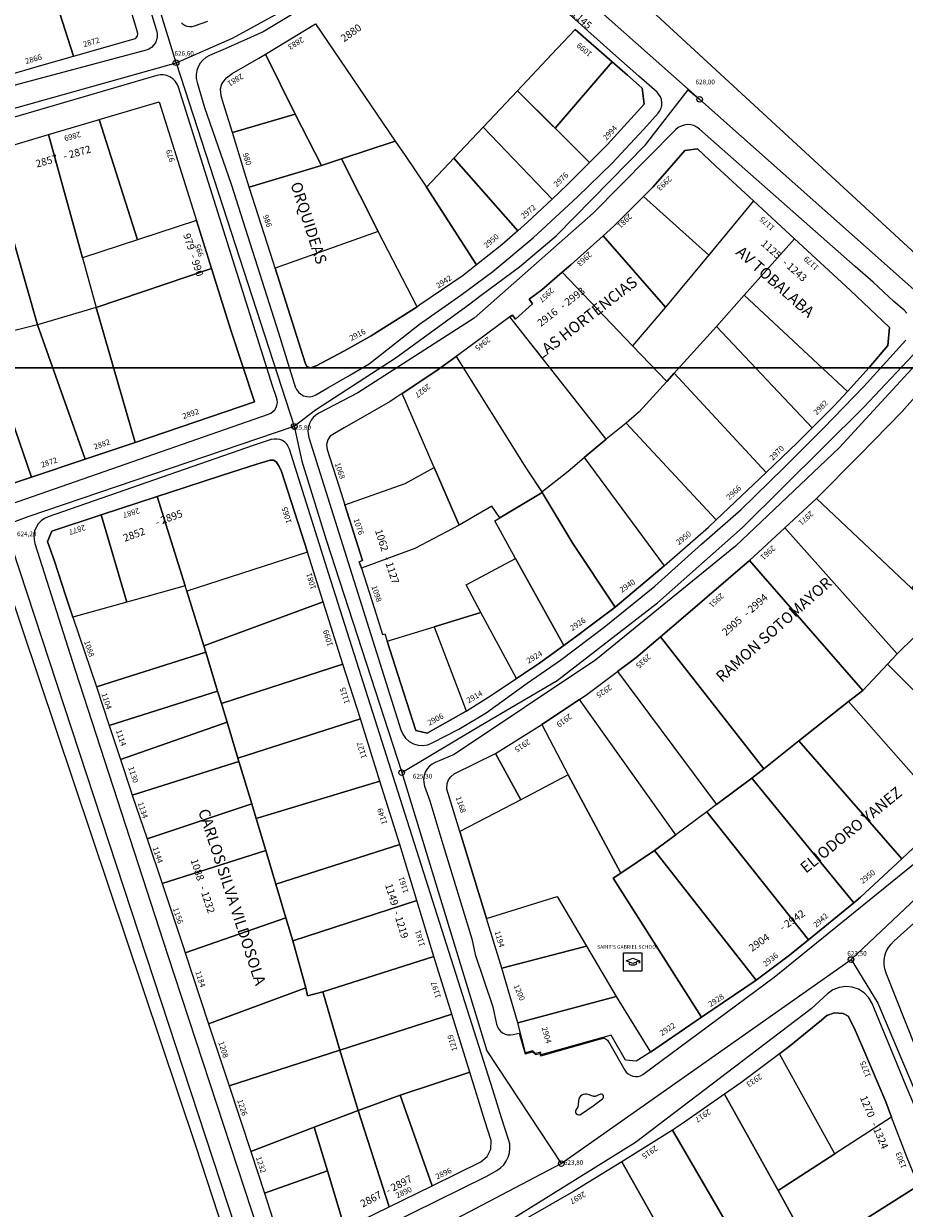
# Model space of a CAD drawing. Extents: x 346587 to 353930, y 6297400 to 6304834.
# Drawn here: x 351807 to 352044, y 6300174 to 6300493 of the extents above; entities that cross this region are included whole.
import ezdxf

# ---------------------------------------------------------------- set-up
doc = ezdxf.new("R2010")
doc.units = 0
doc.header["$MEASUREMENT"] = 0
doc.layers.get('0').update_dxf_attribs({"linetype": 'CONTINUOUS'})
for name, color, linetype in [('1010', 7, 'CONTINUOUS'), ('1400', 7, 'CONTINUOUS'), ('1500', 7, 'CONTINUOUS'), ('2000', 7, 'CONTINUOUS'), ('2510', 7, 'CONTINUOUS'), ('LIMITE_PREDIAL', 7, 'CONTINUOUS')]:
    doc.layers.add(name, color=color, linetype=linetype)

msp = doc.modelspace()

# ---------------------------------------------------------------- linework, layer by layer
at = {"color": 1}
msp.add_lwpolyline([(352347.55, 6300153.87), (351563.86, 6300876.38), (351185.5, 6301200.3)], dxfattribs=at)
at = {"color": 3}
for points in [[(351700, 6300400), (352600, 6300400), (352600, 6301000), (351700, 6301000), (351700, 6300400)], [(351700, 6299800), (352600, 6299800), (352600, 6300400), (351700, 6300400), (351700, 6299800)]]:
    msp.add_lwpolyline(points, dxfattribs=at)
at = {"color": 10}
for points in [[(351848.16, 6300482.21), (351814.8, 6300590.63), (351850.7, 6300600.61)], [(351848.16, 6300482.21), (351863.34, 6300488.8), (351874.81, 6300495.1), (351923.8, 6300530.32)], [(351923.8, 6300530.32), (351989.15, 6300472.34)], [(351777.67, 6300462.45), (351848.16, 6300482.21)], [(351848.16, 6300482.21), (351879.96, 6300384.27)], [(351879.96, 6300384.27), (351885.71, 6300388.71), (351907.38, 6300402.79), (351927.23, 6300417.3), (351930.29, 6300419.59), (351940.59, 6300427.23), (351950.51, 6300435.62), (351974.56, 6300460.05), (351986.01, 6300474.94), (351989.15, 6300472.34)], [(351989.15, 6300472.34), (352055.69, 6300413.25)], [(351908.9, 6300290.98), (351930.1, 6300303.67), (351950.8, 6300315.8), (351977.74, 6300336.71), (352000.66, 6300357.05), (352033.33, 6300389.41), (352046.52, 6300403.45), (352055.69, 6300413.25)], [(351761.05, 6300342.32), (351808.34, 6300360), (351879.96, 6300384.27)], [(351879.96, 6300384.27), (351881.97, 6300374.89), (351888.56, 6300353.7), (351908.9, 6300290.98)], [(351872.26, 6300143.87), (351802.03, 6300357.64), (351761.05, 6300342.32)], [(352029.91, 6300240.63), (352108.63, 6300315.03), (352128.07, 6300337.87), (352133.35, 6300347.81)], [(351908.9, 6300290.98), (351931.83, 6300216.02), (351951.88, 6300185.66)], [(351951.88, 6300185.66), (352029.91, 6300240.63)], [(352029.91, 6300240.63), (352037.08, 6300228.89), (352066.86, 6300158.71)], [(351872.26, 6300143.87), (351951.88, 6300185.66)]]:
    msp.add_lwpolyline(points, dxfattribs=at)
at = {"color": 4}
for points in [[(351968.66, 6300237.47), (351968.66, 6300242.42), (351973.6, 6300242.42), (351973.6, 6300237.47), (351968.66, 6300237.47)], [(351969.36, 6300240.3), (351971.16, 6300240.98), (351972.89, 6300240.29), (351971.16, 6300239.61), (351969.36, 6300240.29)], [(351970.34, 6300239.92), (351970.04, 6300239.43)], [(351971.98, 6300239.93), (351972.16, 6300239.43)], [(351972.89, 6300240.29), (351972.75, 6300239.63)], [(351972.89, 6300240.29), (351972.78, 6300239.63)], [(351972.89, 6300240.29), (351972.8, 6300239.63)], [(351972.89, 6300240.29), (351972.85, 6300239.63)], [(351972.89, 6300240.29), (351972.88, 6300239.63)], [(351972.89, 6300240.29), (351972.91, 6300239.63)], [(351972.89, 6300240.29), (351972.96, 6300239.63)]]:
    msp.add_lwpolyline(points, dxfattribs=at)
msp.add_arc((351971.11, 6300241.5), 2.33, 242.6955, 296.9155, dxfattribs=at)
at = {"layer": '1400', "color": 2}
for points in [[(351802.17, 6300478.72), (351811.96, 6300481.59), (351820.49, 6300484), (351837.2, 6300488.71), (351837.73, 6300489.32), (351837.88, 6300490.05), (351837.6, 6300491.03), (351833.78, 6300503.58), (351830.12, 6300515.4)], [(351922.93, 6300456.46), (351930.82, 6300464.82), (351940.08, 6300474.64), (351949.27, 6300484.38), (351955.58, 6300491.2), (351965.53, 6300482.48), (351969.68, 6300478.84), (351973.64, 6300475.39), (351974.15, 6300471.02), (351964.36, 6300460.15), (351959.49, 6300455.29), (351953.49, 6300449.31), (351949.39, 6300445.47), (351942.77, 6300439.25), (351940.15, 6300436.94), (351935.9, 6300433.19), (351929.08, 6300427.8), (351925.43, 6300424.92), (351913.82, 6300416.96), (351913.05, 6300416.46), (351900.65, 6300408.61), (351893.31, 6300404.49), (351887.37, 6300401.36), (351885.86, 6300400.6), (351884.37, 6300399.99), (351883.36, 6300400.39), (351882.9, 6300401.33), (351874.84, 6300426.85), (351874.37, 6300428.34), (351867.86, 6300448.72), (351866.65, 6300452.5), (351863.29, 6300463.41), (351860.9, 6300471.15), (351860.3, 6300473.25), (351860.12, 6300475.19), (351860.47, 6300476.55), (351861.71, 6300478.15), (351863.25, 6300479.33), (351870.44, 6300483.43), (351872.25, 6300484.53), (351885.68, 6300492.66), (351907.18, 6300461.12), (351909.83, 6300457.23), (351915.54, 6300448.67), (351921.57, 6300455.02), (351922.93, 6300456.46)], [(351797.56, 6300458.03), (351811.1, 6300462.03), (351813.78, 6300462.83), (351826.88, 6300466.72), (351827.43, 6300466.88), (351843.62, 6300471.66), (351853.66, 6300439.69), (351857.7, 6300426.8), (351862.91, 6300410.21), (351869.26, 6300390.9), (351837.12, 6300379.91)], [(351907.89, 6300317.39), (351912.67, 6300302.37), (351915.75, 6300301.59), (351926.23, 6300307.56), (351932.38, 6300311.38), (351939.78, 6300316.31), (351945.76, 6300320.3), (351952.52, 6300325.22), (351955.22, 6300327.18), (351966.38, 6300335.55), (351976.09, 6300343.71), (351979.57, 6300346.73), (351991.53, 6300357.13), (351993.61, 6300359.1), (352007.07, 6300371.86), (352015.5, 6300379.93), (352019.47, 6300383.89), (352025.34, 6300389.76), (352028.92, 6300393.66), (352034.8, 6300400.07), (352039.8, 6300406.03), (352040.27, 6300410.9), (352029.66, 6300420.97), (352014.65, 6300434.79), (352003.62, 6300444.98), (351993.47, 6300454.37), (351988.55, 6300459.04), (351985.14, 6300458.58), (351982.82, 6300455.83), (351976.61, 6300448.78), (351973.97, 6300446.14), (351966.04, 6300438.19), (351963.13, 6300435.57), (351954.48, 6300427.8), (351952.08, 6300425.75), (351946.59, 6300421.05), (351943.18, 6300418.53), (351944.14, 6300417.26), (351939.52, 6300413.17), (351938.74, 6300414.25), (351938.03, 6300413.73), (351929.35, 6300407.28), (351923.58, 6300403.1), (351918.07, 6300399.11), (351909.06, 6300393.1), (351905.83, 6300390.95), (351893.41, 6300383.82), (351890.81, 6300382.35), (351889.65, 6300381.57), (351889.02, 6300380.61), (351888.67, 6300379.39), (351888.82, 6300377.98), (351891.99, 6300368.23), (351893.59, 6300363.13), (351898.32, 6300348.09), (351897.46, 6300347.79), (351898.03, 6300346.03), (351901.61, 6300335.09), (351903.74, 6300328.22), (351904.34, 6300328.35), (351904.98, 6300326.38), (351907.89, 6300317.39)], [(352056.12, 6300279.58), (352043.6, 6300267.75), (352032.45, 6300257.41), (352030.64, 6300255.93), (352018.48, 6300245.98), (352013.3, 6300241.77), (352004.39, 6300235.06), (351989.67, 6300225.09), (351975.9, 6300215.69), (351972.08, 6300213.29), (351969.13, 6300213.57), (351965.34, 6300220.24), (351946.38, 6300215), (351946.33, 6300215.66), (351944.97, 6300215.33), (351944.18, 6300216.06), (351942.21, 6300215.5), (351940.19, 6300223.55), (351935.83, 6300238.29), (351931.73, 6300251.71), (351924.56, 6300275.15), (351921.07, 6300286.56), (351921.15, 6300288.03), (351921.47, 6300289.06), (351922.13, 6300289.87), (351923.06, 6300290.63), (351934.12, 6300296.12), (351946.64, 6300303.96), (351956.81, 6300310.71), (351958.77, 6300312.02), (351967, 6300318.19), (351971.95, 6300321.9), (351978.56, 6300327.55), (351984.69, 6300332.77), (352002.52, 6300348.08), (352012.07, 6300356.93), (352020.64, 6300364.86), (352032.17, 6300376.47), (352043.68, 6300388.25), (352051.85, 6300397.49)], [(351837.12, 6300379.91), (351823.66, 6300375.43), (351809.16, 6300370.59), (351792.87, 6300365.1)], [(351883.57, 6300350.36), (351876.55, 6300372.09), (351875.94, 6300373.46), (351875.48, 6300374.16), (351875.08, 6300374.69), (351874.35, 6300375.12), (351873.49, 6300375.17), (351870.11, 6300374.18), (351860.39, 6300370.99), (351846.07, 6300366.34), (351843.04, 6300365.35), (351827.94, 6300360.41), (351814.64, 6300356.06), (351813.51, 6300353.21), (351815.41, 6300347.95), (351818.37, 6300338.82), (351820.37, 6300332.85), (351826.67, 6300314.1), (351830.14, 6300303.71), (351833.15, 6300294.52), (351835.84, 6300286.34), (351836.31, 6300284.94), (351840.34, 6300273.11), (351844.42, 6300261.15), (351850.01, 6300244.18), (351850.59, 6300242.44), (351856.9, 6300223.3), (351862.42, 6300206.58), (351868.24, 6300188.95), (351871.92, 6300177.69), (351874.95, 6300168.45)], [(351893.58, 6300168.19), (351905.52, 6300174.03), (351917.1, 6300179.71), (351930.18, 6300186.12), (351931.95, 6300187.56), (351932.88, 6300189.53), (351932.98, 6300191.88), (351931.31, 6300197.23), (351927.2, 6300210.29), (351922.36, 6300225.95), (351917.58, 6300241.41), (351912.98, 6300256.57), (351908.39, 6300271.66), (351903.04, 6300288.66), (351897.77, 6300305.43), (351893.07, 6300320.17), (351887.75, 6300337.02), (351883.57, 6300350.36)], [(352050.6, 6300173.52), (352048.06, 6300179.75), (352045.01, 6300187.23), (352040.84, 6300198.2), (352039.29, 6300202.27), (352033.12, 6300216.89), (352030.77, 6300222.24), (352029.1, 6300225.37), (352027.76, 6300226.07), (352025.46, 6300226.3), (352023.39, 6300225.56), (352021.95, 6300224.27), (352013.22, 6300217.17), (352011.12, 6300215.6), (352010.65, 6300215.25), (352000.18, 6300207.41), (351995.82, 6300204.36), (351984.53, 6300196.44), (351981.78, 6300194.7), (351968.21, 6300186.1), (351955.15, 6300178.14), (351942.94, 6300171.13)]]:
    msp.add_lwpolyline(points, dxfattribs=at)
at = {"layer": '1500'}
for centre in [(351848.15, 6300482.21), (351989.14, 6300472.34), (351879.95, 6300384.27), (351908.89, 6300290.98), (352029.9, 6300240.63), (351951.87, 6300185.66)]:
    msp.add_circle(centre, 0.759, dxfattribs=at)
at = {"layer": '2000', "color": 1}
for points in [[(351826.09, 6300544.11), (351833.3, 6300521.69), (351840.04, 6300500.18), (351842.86, 6300490.86), (351843.03, 6300490.05), (351843.04, 6300489.21), (351842.88, 6300488.39), (351842.57, 6300487.61), (351842.1, 6300486.92), (351841.51, 6300486.33), (351840.81, 6300485.87), (351840.04, 6300485.55), (351791.29, 6300472.58)], [(351880.56, 6300495.92), (351871.55, 6300490.56), (351861.38, 6300485.99), (351857.14, 6300484.11), (351856.19, 6300483.58), (351855.35, 6300482.88), (351854.65, 6300482.05), (351854.11, 6300481.11), (351853.74, 6300480.08), (351853.57, 6300479.01), (351853.59, 6300477.92), (351853.8, 6300476.85), (351855.79, 6300470.17), (351862.97, 6300449.52), (351875.76, 6300409.48), (351880.25, 6300394.91), (351880.59, 6300394.14), (351881.09, 6300393.45), (351881.74, 6300392.9), (351882.49, 6300392.5), (351883.31, 6300392.28), (351884.16, 6300392.25), (351885, 6300392.41), (351885.77, 6300392.76), (351888.98, 6300394.62), (351894.91, 6300398.06), (351900.14, 6300401.11), (351913.71, 6300411.76), (351924.82, 6300419.57), (351933.47, 6300425.99), (351944.27, 6300435.04), (351956.21, 6300446.04), (351965.46, 6300455.08), (351974.14, 6300464.33), (351977.98, 6300468.63), (351978.44, 6300469.26), (351978.77, 6300469.97), (351978.95, 6300470.72), (351978.98, 6300471.5), (351978.86, 6300472.27), (351978.59, 6300473), (351978.18, 6300473.67), (351977.65, 6300474.24), (351972.72, 6300478.6), (351965.77, 6300484.75), (351935.37, 6300512)], [(351856.58, 6300493.29), (351853.02, 6300492.02), (351852.41, 6300491.86), (351851.78, 6300491.84), (351851.16, 6300491.94), (351850.57, 6300492.16), (351850.03, 6300492.49), (351849.58, 6300492.92)], [(351848.41, 6300476.45), (351847.9, 6300477.22), (351847.25, 6300477.87), (351846.49, 6300478.39), (351845.64, 6300478.75), (351844.74, 6300478.94), (351843.82, 6300478.95), (351842.91, 6300478.79), (351736.14, 6300447.48)], [(351769, 6300351.27), (351873.02, 6300387.55), (351873.66, 6300387.83), (351874.23, 6300388.24), (351874.7, 6300388.75), (351875.07, 6300389.35), (351875.31, 6300390), (351875.41, 6300390.69), (351875.38, 6300391.39), (351875.2, 6300392.06), (351874.06, 6300395.19), (351848.76, 6300475.6), (351848.41, 6300476.45)], [(351988.4, 6300464.88), (351987.59, 6300465.26), (351986.73, 6300465.48), (351985.84, 6300465.54), (351984.95, 6300465.43), (351984.11, 6300465.15), (351983.33, 6300464.72), (351982.64, 6300464.14), (351960.49, 6300441.65), (351928.4, 6300413.43), (351897.1, 6300393.31), (351886.6, 6300387.83), (351885.79, 6300387.31), (351885.08, 6300386.66), (351884.5, 6300385.9), (351884.06, 6300385.05), (351883.78, 6300384.13), (351883.65, 6300383.18), (351883.7, 6300382.22), (351883.92, 6300381.29), (351908.65, 6300302.5), (351909.17, 6300301.3), (351909.94, 6300300.24), (351910.92, 6300299.38), (351912.07, 6300298.75), (351913.32, 6300298.38), (351914.63, 6300298.29), (351915.92, 6300298.49), (351917.14, 6300298.97), (351924.28, 6300302.71), (351931.65, 6300307.09), (351942.64, 6300315.05), (351951.68, 6300321.3), (351963.41, 6300330.14), (351977.06, 6300341.24), (351989.65, 6300352.51), (352000.29, 6300361.83), (352011.78, 6300373.08), (352022.48, 6300383.77), (352033.35, 6300394.97), (352044.7, 6300407.47)], [(352044.95, 6300414.72), (352044.17, 6300415.53), (352041.39, 6300417.88), (352035.83, 6300423.1), (352031, 6300427.36), (351989.11, 6300464.35), (351988.4, 6300464.88)], [(352049.33, 6300403.03), (352026.67, 6300378.49), (351998.79, 6300352.01), (351961.17, 6300321.35), (351923.06, 6300295.87), (351917.94, 6300293.75), (351917.09, 6300293.3), (351916.34, 6300292.7), (351915.71, 6300291.96), (351915.23, 6300291.12), (351914.92, 6300290.21), (351914.79, 6300289.25), (351914.84, 6300288.29), (351915.06, 6300287.35), (351916.43, 6300283.39), (351919.93, 6300271.75), (351927.78, 6300246.23), (351928.72, 6300241.97), (351933.4, 6300227.85), (351934.43, 6300223.21), (351934.66, 6300222.52), (351935.02, 6300221.88), (351935.49, 6300221.33), (351936.07, 6300220.88), (351936.73, 6300220.55), (351937.43, 6300220.36), (351938.16, 6300220.32), (351938.89, 6300220.41), (351940.55, 6300220.81)], [(351878.36, 6300378.85), (351877.93, 6300379.48), (351877.38, 6300380.02), (351876.75, 6300380.43), (351876.04, 6300380.71), (351875.29, 6300380.85), (351874.52, 6300380.84), (351873.78, 6300380.68), (351868.91, 6300379.11), (351813.69, 6300359.86), (351812.68, 6300359.41), (351811.78, 6300358.77), (351811.02, 6300357.96), (351810.43, 6300357.03), (351810.04, 6300355.99), (351809.85, 6300354.9), (351809.89, 6300353.8), (351810.13, 6300352.72), (351821, 6300318.59), (351845.87, 6300242.03), (351872.24, 6300161.53)], [(351905.22, 6300169.18), (351931.67, 6300182.21), (351934.53, 6300183.85), (351935.51, 6300184.53), (351936.36, 6300185.37), (351937.06, 6300186.34), (351937.58, 6300187.42), (351937.91, 6300188.57), (351938.04, 6300189.76), (351937.97, 6300190.95), (351937.69, 6300192.12), (351935.75, 6300198.02), (351933.47, 6300205.57), (351889.24, 6300344.48), (351878.66, 6300378.15), (351878.36, 6300378.85)], [(351861.02, 6300167.38), (351853.43, 6300190.43), (351806.57, 6300330.15), (351801.13, 6300346.56), (351800.73, 6300347.46)], [(352038.97, 6300238.1), (352038.8, 6300239.29), (352038.81, 6300240.48), (352039.01, 6300241.66), (352039.39, 6300242.8), (352039.95, 6300243.86), (352040.67, 6300244.81), (352041.53, 6300245.65), (352076.7, 6300277.23)], [(351940.56, 6300220.8), (351942.17, 6300215.24), (351944.15, 6300215.79), (351944.93, 6300215.05), (351946.04, 6300215.34), (351946.34, 6300214.73), (351962.15, 6300219.17), (351962.59, 6300219.3), (351963.16, 6300219.43), (351963.47, 6300219.41), (351963.75, 6300219.3), (351964.01, 6300219.14), (351964.28, 6300218.9), (351964.63, 6300218.43), (351964.96, 6300217.93), (351968.96, 6300210.86), (351969.36, 6300210.29), (351969.88, 6300209.81), (351970.47, 6300209.45), (351971.13, 6300209.21), (351971.82, 6300209.12), (351972.52, 6300209.16), (351973.19, 6300209.34), (351973.82, 6300209.66), (352009.19, 6300235.87), (352053.82, 6300272.09)], [(352065.93, 6300170.09), (352039.34, 6300236.96), (352038.97, 6300238.1)], [(352034.67, 6300230.34), (352033.44, 6300231.65), (352031.94, 6300232.63), (352030.24, 6300233.22), (352028.46, 6300233.4), (352026.68, 6300233.14), (352025.01, 6300232.47), (352023.56, 6300231.42), (352019.14, 6300227.34), (351971.82, 6300191.31), (351932.87, 6300167.1)], [(352058.81, 6300172.43), (352055.95, 6300179.52), (352051.14, 6300190.98), (352047.72, 6300199.49), (352044.59, 6300206.94), (352042.28, 6300212.46), (352035.55, 6300228.77), (352034.67, 6300230.34)], [(351963.01, 6300203.12), (351963.18, 6300203.32), (351963.27, 6300203.57), (351963.26, 6300203.84), (351963.16, 6300204.08), (351962.97, 6300204.27), (351962.73, 6300204.38), (351962.47, 6300204.39), (351962.21, 6300204.31), (351961.54, 6300203.97), (351961.4, 6300203.9), (351961.26, 6300203.85), (351961.11, 6300203.81), (351960.96, 6300203.78), (351960.81, 6300203.78), (351960.66, 6300203.78), (351960.51, 6300203.81), (351960.36, 6300203.85), (351959.09, 6300204.24), (351958.67, 6300204.36), (351958.22, 6300204.38), (351957.79, 6300204.29), (351957.39, 6300204.1), (351957.04, 6300203.82), (351956.78, 6300203.46), (351956.6, 6300203.05), (351956.53, 6300202.61), (351956.42, 6300201.59), (351956.34, 6300201), (351955.81, 6300200.07), (351955.71, 6300199.8), (351955.71, 6300199.51), (351955.8, 6300199.24), (351955.97, 6300199.01), (351956.21, 6300198.85), (351956.49, 6300198.78), (351956.78, 6300198.8), (351957.04, 6300198.92), (351960.5, 6300201.22), (351963.01, 6300203.12)]]:
    msp.add_lwpolyline(points, dxfattribs=at)
at = {"layer": 'LIMITE_PREDIAL', "color": 4}
for points in [[(351830.12, 6300515.4), (351812.23, 6300509.81), (351820.49, 6300484), (351837.2, 6300488.71), (351837.73, 6300489.32), (351837.88, 6300490.05), (351837.6, 6300491.03), (351833.78, 6300503.58), (351830.12, 6300515.4)], [(351820.49, 6300484), (351812.23, 6300509.81), (351802.74, 6300507.03), (351794.48, 6300504.62), (351799.22, 6300488.63), (351802.17, 6300478.72), (351811.96, 6300481.59), (351820.49, 6300484)], [(351885.68, 6300492.66), (351907.18, 6300461.12), (351892.65, 6300456.28), (351887.28, 6300454.55), (351880.25, 6300468.35), (351872.25, 6300484.53), (351885.68, 6300492.66)], [(351940.08, 6300474.64), (351950.21, 6300464.54), (351965.53, 6300482.48), (351955.58, 6300491.2), (351949.27, 6300484.38), (351940.08, 6300474.64)], [(351872.25, 6300484.53), (351880.25, 6300468.35), (351863.29, 6300463.41), (351860.9, 6300471.15), (351860.3, 6300473.25), (351860.12, 6300475.19), (351860.47, 6300476.55), (351861.71, 6300478.15), (351863.25, 6300479.33), (351870.44, 6300483.43), (351872.25, 6300484.53)], [(351965.53, 6300482.48), (351950.21, 6300464.54), (351959.49, 6300455.29), (351964.36, 6300460.15), (351974.15, 6300471.02), (351973.64, 6300475.39), (351969.68, 6300478.84), (351965.53, 6300482.48)], [(351930.82, 6300464.82), (351940.08, 6300474.64), (351959.49, 6300455.29), (351953.49, 6300449.31), (351949.39, 6300445.47), (351930.82, 6300464.82)], [(351827.43, 6300466.88), (351843.62, 6300471.66), (351853.66, 6300439.69), (351837.79, 6300434.52), (351827.43, 6300466.88)], [(351863.29, 6300463.41), (351880.25, 6300468.35), (351887.28, 6300454.55), (351867.86, 6300448.72), (351866.65, 6300452.5), (351863.29, 6300463.41)], [(351827.43, 6300466.88), (351837.79, 6300434.52), (351822.93, 6300429.69), (351813.78, 6300462.83), (351826.88, 6300466.72), (351827.43, 6300466.88)], [(351922.93, 6300456.46), (351930.82, 6300464.82), (351949.39, 6300445.47), (351942.77, 6300439.25), (351940.15, 6300436.94), (351922.93, 6300456.46)], [(351797.56, 6300458.03), (351813.78, 6300462.83), (351822.93, 6300429.69), (351826.64, 6300416.27), (351810.82, 6300411.6), (351797.56, 6300458.03)], [(351913.05, 6300416.46), (351902.56, 6300436.74), (351892.65, 6300456.28), (351907.18, 6300461.12), (351909.83, 6300457.23), (351915.54, 6300448.67), (351929.08, 6300427.8), (351925.43, 6300424.92), (351913.82, 6300416.96), (351913.05, 6300416.46)], [(351766.74, 6300448.84), (351768.82, 6300449.42), (351778.11, 6300452.28), (351797.56, 6300458.03), (351810.82, 6300411.6), (351796.24, 6300408.01), (351781.79, 6300403.95), (351780.58, 6300403.63), (351776.73, 6300416.88), (351766.74, 6300448.84)], [(352003.62, 6300444.98), (351993.45, 6300432.66), (351991.58, 6300430.39), (351973.97, 6300446.14), (351976.61, 6300448.78), (351982.82, 6300455.83), (351985.14, 6300458.58), (351988.55, 6300459.04), (351993.47, 6300454.37), (352003.62, 6300444.98)], [(351867.86, 6300448.72), (351887.28, 6300454.55), (351892.65, 6300456.28), (351902.56, 6300436.74), (351874.84, 6300426.85), (351874.37, 6300428.34), (351867.86, 6300448.72)], [(351922.93, 6300456.46), (351940.15, 6300436.94), (351935.9, 6300433.19), (351929.08, 6300427.8), (351915.54, 6300448.67), (351921.57, 6300455.02), (351922.93, 6300456.46)], [(351963.13, 6300435.57), (351966.04, 6300438.19), (351973.97, 6300446.14), (351991.58, 6300430.39), (351990.93, 6300429.6), (351979.97, 6300416.37), (351963.13, 6300435.57)], [(352003.62, 6300444.98), (351993.45, 6300432.66), (351990.93, 6300429.6), (351979.97, 6300416.37), (351971.09, 6300405.93), (351980.28, 6300396.35), (351982.26, 6300398.54), (351993.64, 6300411.18), (352001.1, 6300419.6), (352014.65, 6300434.79), (352003.62, 6300444.98)], [(351822.93, 6300429.69), (351826.64, 6300416.27), (351857.7, 6300426.8), (351853.66, 6300439.69), (351822.93, 6300429.69)], [(351913.05, 6300416.46), (351902.56, 6300436.74), (351874.84, 6300426.85), (351882.9, 6300401.33), (351883.36, 6300400.39), (351884.37, 6300399.99), (351885.86, 6300400.6), (351887.37, 6300401.36), (351893.31, 6300404.49), (351900.65, 6300408.61), (351913.05, 6300416.46)], [(351952.08, 6300425.75), (351954.48, 6300427.8), (351963.13, 6300435.57), (351979.97, 6300416.37), (351971.09, 6300405.93), (351952.08, 6300425.75)], [(352014.65, 6300434.79), (352029.66, 6300420.97), (352040.27, 6300410.9), (352039.8, 6300406.03), (352034.8, 6300400.07), (352028.92, 6300393.66), (352001.1, 6300419.6), (352014.65, 6300434.79)], [(351826.64, 6300416.27), (351837.12, 6300379.91), (351869.26, 6300390.9), (351862.91, 6300410.21), (351857.7, 6300426.8), (351826.64, 6300416.27)], [(351938.03, 6300413.73), (351938.74, 6300414.25), (351939.52, 6300413.17), (351944.14, 6300417.26), (351943.18, 6300418.53), (351946.59, 6300421.05), (351952.08, 6300425.75), (351971.09, 6300405.93), (351980.28, 6300396.35), (351972.88, 6300388.13), (351969.37, 6300385.13), (351963.95, 6300380.85), (351938.03, 6300413.73)], [(351993.64, 6300411.18), (352019.47, 6300383.89), (352025.34, 6300389.76), (352028.92, 6300393.66), (352001.1, 6300419.6), (351993.64, 6300411.18)], [(351810.82, 6300411.6), (351823.66, 6300375.43), (351837.12, 6300379.91), (351826.64, 6300416.27), (351810.82, 6300411.6)], [(351923.58, 6300403.1), (351942.35, 6300373.12), (351946.6, 6300366.58), (351953.74, 6300372.15), (351958.06, 6300375.91), (351963.95, 6300380.85), (351938.03, 6300413.73), (351929.35, 6300407.28), (351923.58, 6300403.1)], [(351796.24, 6300408.01), (351809.16, 6300370.59), (351823.66, 6300375.43), (351810.82, 6300411.61), (351796.24, 6300408.01)], [(351993.64, 6300411.18), (352019.47, 6300383.89), (352015.5, 6300379.93), (352007.07, 6300371.86), (351982.26, 6300398.54), (351993.64, 6300411.18)], [(351781.79, 6300403.95), (351785.44, 6300389.26), (351792.87, 6300365.1), (351809.16, 6300370.59), (351796.24, 6300408.01), (351781.79, 6300403.95)], [(351909.06, 6300393.1), (351918.07, 6300399.11), (351923.58, 6300403.1), (351942.35, 6300373.12), (351946.68, 6300366.48), (351935.3, 6300359.61), (351933.19, 6300362.73), (351924.35, 6300357.68), (351917.68, 6300373.14), (351909.06, 6300393.1)], [(352020.64, 6300364.86), (352032.17, 6300376.47), (352043.68, 6300388.25), (352051.85, 6300397.49), (352054.55, 6300400.6), (352057.53, 6300400.35), (352059.93, 6300397.98), (352080.63, 6300379.89), (352046.18, 6300340.67), (352020.64, 6300364.86)], [(352007.07, 6300371.86), (351982.26, 6300398.54), (351980.28, 6300396.35), (351972.88, 6300388.13), (351969.37, 6300385.13), (351993.61, 6300359.1), (352007.07, 6300371.86)], [(351909.06, 6300393.1), (351905.83, 6300390.95), (351893.41, 6300383.82), (351890.81, 6300382.35), (351889.65, 6300381.57), (351889.02, 6300380.61), (351888.67, 6300379.39), (351888.82, 6300377.98), (351891.99, 6300368.23), (351893.59, 6300363.13), (351909.8, 6300368.84), (351917.68, 6300373.14), (351909.06, 6300393.1)], [(351969.37, 6300385.13), (351963.95, 6300380.85), (351958.06, 6300375.91), (351979.57, 6300346.73), (351991.53, 6300357.13), (351993.61, 6300359.1), (351969.37, 6300385.13)], [(351883.57, 6300350.36), (351851.04, 6300339.88), (351850.61, 6300341.27), (351843.04, 6300365.35), (351846.07, 6300366.34), (351860.39, 6300370.99), (351870.11, 6300374.18), (351873.49, 6300375.17), (351874.35, 6300375.12), (351875.08, 6300374.69), (351875.48, 6300374.16), (351875.94, 6300373.46), (351876.55, 6300372.09), (351883.57, 6300350.36)], [(351946.6, 6300366.58), (351953.74, 6300372.15), (351958.06, 6300375.91), (351979.57, 6300346.73), (351976.09, 6300343.71), (351966.38, 6300335.55), (351954.94, 6300352.73), (351946.6, 6300366.58)], [(351898.32, 6300348.09), (351893.59, 6300363.13), (351909.8, 6300368.84), (351917.68, 6300373.14), (351924.35, 6300357.68), (351912.4, 6300351.33), (351898.03, 6300346.03), (351897.46, 6300347.79), (351898.32, 6300348.09)], [(351843.04, 6300365.35), (351850.61, 6300341.27), (351834.84, 6300336.88), (351827.94, 6300360.41), (351843.04, 6300365.35)], [(351946.68, 6300366.48), (351954.94, 6300352.73), (351966.38, 6300335.55), (351955.22, 6300327.18), (351952.52, 6300325.22), (351939.57, 6300348.63), (351933.96, 6300358.81), (351946.68, 6300366.48)], [(351904.98, 6300326.38), (351917.64, 6300330.28), (351930.21, 6300334.15), (351926.26, 6300341.53), (351939.57, 6300348.63), (351933.96, 6300358.81), (351935.3, 6300359.61), (351933.19, 6300362.73), (351924.35, 6300357.68), (351912.4, 6300351.33), (351898.03, 6300346.03), (351901.61, 6300335.09), (351903.74, 6300328.22), (351904.34, 6300328.35), (351904.98, 6300326.38)], [(352020.64, 6300364.86), (352012.07, 6300356.93), (352042.33, 6300322.98), (352051.82, 6300332.31), (352058.93, 6300325.07), (352060.83, 6300327.07), (352046.18, 6300340.67), (352020.64, 6300364.86)], [(351814.64, 6300356.06), (351827.94, 6300360.41), (351834.84, 6300336.88), (351820.37, 6300332.85), (351818.37, 6300338.82), (351815.41, 6300347.95), (351813.51, 6300353.21), (351814.64, 6300356.06)], [(352012.07, 6300356.93), (352002.52, 6300348.08), (352033.07, 6300313.12), (352039.74, 6300320.21), (352042.33, 6300322.98), (352012.07, 6300356.93)], [(351851.04, 6300339.88), (351855.63, 6300325.18), (351887.75, 6300337.02), (351883.57, 6300350.36), (351851.04, 6300339.88)], [(351939.57, 6300348.63), (351952.52, 6300325.22), (351945.76, 6300320.3), (351939.78, 6300316.31), (351930.21, 6300334.15), (351926.26, 6300341.53), (351939.57, 6300348.63)], [(352002.52, 6300348.08), (351984.69, 6300332.77), (351978.56, 6300327.55), (352006.41, 6300292.03), (352015.86, 6300299.51), (352029.24, 6300310.13), (352033.07, 6300313.12), (352002.52, 6300348.08)], [(351820.37, 6300332.85), (351826.67, 6300314.1), (351856.17, 6300323.4), (351855.63, 6300325.18), (351851.04, 6300339.88), (351850.61, 6300341.27), (351834.84, 6300336.88), (351820.37, 6300332.85)], [(351855.63, 6300325.18), (351856.17, 6300323.4), (351859.33, 6300312.97), (351860.36, 6300309.57), (351893.07, 6300320.17), (351887.75, 6300337.02), (351855.63, 6300325.18)], [(351917.64, 6300330.28), (351925.71, 6300309.08), (351926.23, 6300307.56), (351932.38, 6300311.38), (351939.78, 6300316.31), (351930.21, 6300334.15), (351917.64, 6300330.28)], [(351904.98, 6300326.38), (351917.64, 6300330.28), (351925.71, 6300309.08), (351926.23, 6300307.56), (351915.75, 6300301.59), (351912.67, 6300302.37), (351907.89, 6300317.39), (351904.98, 6300326.38)], [(352051.82, 6300332.31), (352042.33, 6300322.98), (352039.74, 6300320.21), (352068.74, 6300291.38), (352080.99, 6300302.96), (352070.22, 6300313.67), (352058.93, 6300325.07), (352051.82, 6300332.31)], [(351978.56, 6300327.55), (351971.95, 6300321.9), (351967, 6300318.19), (351993.68, 6300282.39), (352003.14, 6300289.53), (352006.41, 6300292.03), (351978.56, 6300327.55)], [(351826.67, 6300314.1), (351830.14, 6300303.71), (351859.33, 6300312.97), (351856.17, 6300323.4), (351826.67, 6300314.1)], [(351860.36, 6300309.57), (351861.86, 6300304.6), (351864.81, 6300294.85), (351897.77, 6300305.43), (351893.07, 6300320.17), (351860.36, 6300309.57)], [(351956.81, 6300310.71), (351958.77, 6300312.02), (351967, 6300318.19), (351993.68, 6300282.39), (351991.03, 6300280.4), (351982.74, 6300274.27), (351956.81, 6300310.71)], [(352039.74, 6300320.21), (352033.07, 6300313.12), (352029.24, 6300310.13), (352056.12, 6300279.58), (352068.74, 6300291.38), (352039.74, 6300320.21)], [(351830.14, 6300303.71), (351833.15, 6300294.52), (351861.86, 6300304.6), (351860.36, 6300309.57), (351859.33, 6300312.97), (351830.14, 6300303.71)], [(351967.91, 6300263.94), (351976.97, 6300270.04), (351982.74, 6300274.27), (351956.81, 6300310.71), (351946.64, 6300303.96), (351953.69, 6300290.41), (351967.91, 6300263.94)], [(352015.86, 6300299.51), (352043.6, 6300267.75), (352056.12, 6300279.58), (352029.24, 6300310.13), (352015.86, 6300299.51)], [(351833.15, 6300294.52), (351835.84, 6300286.34), (351836.31, 6300284.94), (351865.07, 6300293.98), (351864.81, 6300294.85), (351861.86, 6300304.6), (351833.15, 6300294.52)], [(351864.81, 6300294.85), (351865.07, 6300293.98), (351868.52, 6300282.54), (351869.7, 6300278.63), (351903.04, 6300288.66), (351897.77, 6300305.43), (351864.81, 6300294.85)], [(351934.12, 6300296.12), (351946.64, 6300303.96), (351953.69, 6300290.41), (351940.96, 6300283.62), (351934.12, 6300296.12)], [(352003.14, 6300289.53), (352030.64, 6300255.93), (352032.45, 6300257.41), (352043.6, 6300267.75), (352015.86, 6300299.51), (352006.41, 6300292.03), (352003.14, 6300289.53)], [(351934.12, 6300296.12), (351940.96, 6300283.62), (351924.56, 6300275.15), (351921.07, 6300286.56), (351921.15, 6300288.03), (351921.47, 6300289.06), (351922.13, 6300289.87), (351923.06, 6300290.63), (351934.12, 6300296.12)], [(351836.31, 6300284.94), (351840.34, 6300273.11), (351868.52, 6300282.54), (351865.07, 6300293.98), (351836.31, 6300284.94)], [(351869.7, 6300278.63), (351872.29, 6300270), (351875.01, 6300260.97), (351908.39, 6300271.66), (351903.04, 6300288.66), (351869.7, 6300278.63)], [(351965.82, 6300262.53), (351967.91, 6300263.94), (351953.69, 6300290.41), (351940.96, 6300283.62), (351924.56, 6300275.15), (351931.73, 6300251.71), (351950.78, 6300257.61), (351958.65, 6300244.25), (351966.64, 6300230.66), (351975.9, 6300215.69), (351989.67, 6300225.09), (351965.82, 6300262.53)], [(351991.03, 6300280.4), (352018.48, 6300245.98), (352030.64, 6300255.93), (352003.14, 6300289.53), (351993.68, 6300282.39), (351991.03, 6300280.4)], [(351840.34, 6300273.11), (351844.42, 6300261.15), (351872.29, 6300270), (351869.7, 6300278.63), (351868.52, 6300282.54), (351840.34, 6300273.11)], [(352004.39, 6300235.06), (352013.3, 6300241.77), (352018.48, 6300245.98), (351991.03, 6300280.4), (351982.74, 6300274.27), (351976.97, 6300270.04), (352004.39, 6300235.06)], [(351844.42, 6300261.15), (351850.01, 6300244.18), (351850.59, 6300242.44), (351877.73, 6300251.91), (351875.01, 6300260.97), (351872.29, 6300270), (351844.42, 6300261.15)], [(351875.01, 6300260.97), (351877.73, 6300251.91), (351879.54, 6300245.66), (351912.98, 6300256.57), (351908.39, 6300271.66), (351875.01, 6300260.97)], [(351965.82, 6300262.53), (351989.67, 6300225.09), (352004.39, 6300235.06), (351976.97, 6300270.04), (351967.91, 6300263.94), (351965.82, 6300262.53)], [(351931.73, 6300251.71), (351950.78, 6300257.61), (351958.65, 6300244.25), (351935.83, 6300238.29), (351931.73, 6300251.71)], [(351879.54, 6300245.66), (351883.11, 6300233.02), (351883.55, 6300230.82), (351887.63, 6300231.92), (351917.58, 6300241.41), (351912.98, 6300256.57), (351879.54, 6300245.66)], [(351850.59, 6300242.44), (351856.9, 6300223.3), (351883.11, 6300233.02), (351879.54, 6300245.66), (351877.73, 6300251.91), (351850.59, 6300242.44)], [(351935.83, 6300238.29), (351958.65, 6300244.25), (351966.64, 6300230.66), (351940.19, 6300223.55), (351935.83, 6300238.29)], [(351887.63, 6300231.92), (351892.23, 6300216.26), (351922.36, 6300225.95), (351917.58, 6300241.41), (351887.63, 6300231.92)], [(351856.9, 6300223.3), (351862.42, 6300206.58), (351892.23, 6300216.26), (351887.63, 6300231.92), (351883.55, 6300230.82), (351883.11, 6300233.02), (351856.9, 6300223.3)], [(351975.9, 6300215.69), (351972.08, 6300213.29), (351969.13, 6300213.57), (351965.34, 6300220.24), (351946.38, 6300215), (351946.33, 6300215.66), (351944.97, 6300215.33), (351944.18, 6300216.06), (351942.21, 6300215.5), (351940.19, 6300223.55), (351966.64, 6300230.66), (351975.9, 6300215.69)], [(351892.23, 6300216.26), (351897.2, 6300199.99), (351908.47, 6300204.08), (351927.2, 6300210.29), (351922.36, 6300225.95), (351892.23, 6300216.26)], [(352011.12, 6300215.6), (352013.22, 6300217.17), (352021.95, 6300224.27), (352023.39, 6300225.56), (352025.46, 6300226.3), (352027.76, 6300226.07), (352029.1, 6300225.37), (352030.77, 6300222.24), (352033.12, 6300216.89), (352039.29, 6300202.27), (352040.84, 6300198.2), (352025.52, 6300188.29), (352010.65, 6300215.25), (352011.12, 6300215.6)], [(351862.42, 6300206.58), (351868.24, 6300188.95), (351885.3, 6300195.45), (351897.2, 6300199.99), (351892.23, 6300216.26), (351862.42, 6300206.58)], [(352010.65, 6300215.25), (352000.18, 6300207.41), (351995.82, 6300204.36), (352010.25, 6300178.42), (352025.52, 6300188.29), (352010.65, 6300215.25)], [(351908.47, 6300204.08), (351917.1, 6300179.71), (351930.18, 6300186.12), (351931.95, 6300187.56), (351932.88, 6300189.53), (351932.98, 6300191.88), (351931.31, 6300197.23), (351927.2, 6300210.29), (351908.47, 6300204.08)], [(351897.2, 6300199.99), (351905.52, 6300174.03), (351917.1, 6300179.71), (351908.47, 6300204.08), (351897.2, 6300199.99)], [(351995.82, 6300204.36), (351984.53, 6300196.44), (351981.78, 6300194.7), (352000.75, 6300162.09), (352014.7, 6300170.46), (352010.25, 6300178.42), (351995.82, 6300204.36)], [(351885.3, 6300195.45), (351888.89, 6300183.73), (351893.58, 6300168.19), (351905.52, 6300174.03), (351897.2, 6300199.99), (351885.3, 6300195.45)], [(352010.25, 6300178.42), (352014.7, 6300170.46), (352018.74, 6300163.64), (352019.68, 6300161.87), (352031.87, 6300169.54), (352048.06, 6300179.75), (352045.01, 6300187.23), (352040.84, 6300198.2), (352025.52, 6300188.29), (352010.25, 6300178.42)], [(351868.24, 6300188.95), (351871.92, 6300177.69), (351888.89, 6300183.73), (351885.3, 6300195.45), (351868.24, 6300188.95)], [(351981.78, 6300194.7), (351968.21, 6300186.1), (351986.47, 6300153.67), (352000.75, 6300162.09), (351981.78, 6300194.7)], [(351871.92, 6300177.69), (351874.95, 6300168.45), (351875.88, 6300166.5), (351877.53, 6300164.64), (351879.04, 6300163.48), (351881.04, 6300163.07), (351882.85, 6300163.08), (351890.22, 6300166.54), (351893.58, 6300168.19), (351888.89, 6300183.73), (351871.92, 6300177.69)], [(351968.21, 6300186.1), (351955.15, 6300178.14), (351942.94, 6300171.13), (351942.82, 6300171.07), (351959.85, 6300138.46), (351973.51, 6300146.3), (351986.47, 6300153.67), (351968.21, 6300186.1)], [(352031.87, 6300169.54), (352042.28, 6300150.56), (352052.64, 6300158.27), (352054.38, 6300159.64), (352055.03, 6300160.8), (352055.03, 6300161.83), (352054.75, 6300163.25), (352050.6, 6300173.52), (352048.06, 6300179.75), (352031.87, 6300169.54)]]:
    msp.add_lwpolyline(points, dxfattribs=at)

# ---------------------------------------------------------------- texts
at = {"color": 1}
for s, p in [('626,60', (351847.71, 6300484.09)), ('628,00', (351988.03, 6300476.4)), ('625,80', (351879.24, 6300383.35)), ('624,20', (351805.31, 6300354.66)), ('625,30', (351911.91, 6300289.4)), ('623,50', (352028.9, 6300241.66)), ('623,80', (351952.58, 6300185.32))]:
    msp.add_text(s, height=1.25, dxfattribs=at).set_placement(p)
at = {"color": 10}
for s, rotation, p in [('ORQUIDEAS', 287.9686, (351878.91, 6300449.53)), ('AV TOBALABA', 318.3926, (351998.66, 6300430.82)), ('LAS HORTENCIAS', 37.7579, (351946.38, 6300402.14)), ('RAMON SOTOMAYOR', 41.5967, (351995.15, 6300315.15)), ('ELIODORO YANEZ', 39.1903, (352017.76, 6300263.74)), ('CARLOS SILVA VILDOSOLA', 288.1978, (351854.04, 6300280.65))]:
    msp.add_text(s, height=3, rotation=rotation, dxfattribs=at).set_placement(p)
at = {"color": 4}
msp.add_text("SAINT'S GABRIEL SCHOOL", height=1, dxfattribs=at).set_placement((351961.54, 6300243.53))
at = {"layer": '1010', "color": 10}
for s, rotation, p in [(' - 1145', 318.3926, (351952.87, 6300496.56)), ('2880', 35.6953, (351893.37, 6300487.68)), (' - 2872', 15.6417, (351817.46, 6300455.86)), ('2857', 15.6417, (351810.64, 6300453.95)), ('979', 287.9686, (351850, 6300435.87)), ('1125', 318.3926, (352005.49, 6300433.22)), (' - 990', 287.9686, (351851.64, 6300430.83)), (' - 1243', 318.3926, (352010.78, 6300428.52)), (' - 2993', 37.7579, (351951.97, 6300415.31)), ('2916', 37.7579, (351946.38, 6300410.98)), (' - 2895', 19.9962, (351842.37, 6300357.16)), ('2852', 19.9962, (351834.33, 6300353.15)), ('1062', 287.9686, (351901.66, 6300356.16)), (' - 1127', 287.9686, (351903.85, 6300349.42)), (' - 2994', 41.5967, (352001.53, 6300332.42)), ('2905', 41.5967, (351996.24, 6300327.73)), ('1088', 288.1978, (351852, 6300267.41)), (' - 1232', 288.1978, (351854.21, 6300260.68)), ('1149', 286.9946, (351904.4, 6300260.76)), (' - 1219', 286.9946, (351906.47, 6300253.99)), (' - 2942', 35.1796, (352011, 6300247.84)), ('2904', 35.1796, (352003.24, 6300242.67)), ('1270', 293.0106, (352032.23, 6300203.45)), (' - 1324', 293.0106, (352034.99, 6300196.93)), (' - 2897', 27.6739, (351904.67, 6300177.1)), ('2867', 27.6739, (351898.4, 6300173.81))]:
    msp.add_text(s, height=2, rotation=rotation, dxfattribs=at).set_placement(p)
at = {"layer": '2510', "color": 4}
for s, rotation, p in [('2872', 16.272, (351823.34, 6300486.39)), ('2883', 211.0776, (351881.97, 6300489.24)), ('1099', 139.9163, (351960.29, 6300484.83)), ('2866', 16.272, (351807.75, 6300481.84)), ('2881', 211.0776, (351865.69, 6300479.36)), ('2994', 47.4409, (351963.99, 6300461.13)), ('2869', 195.6651, (351822.23, 6300463.7)), ('979', 107.0285, (351847.82, 6300455.76)), ('980', 288.1978, (351866.02, 6300457.66)), ('2976', 43.8313, (351950.66, 6300448.63)), ('2993', 223.4535, (351980.75, 6300451.78)), ('2972', 39.7633, (351941.74, 6300440.06)), ('986', 288.1978, (351871.5, 6300440.99)), ('2981', 223.4535, (351970.09, 6300441.68)), ('1175', 137.9682, (352009.5, 6300437.88)), ('2950', 40.68, (351931.76, 6300432.17)), ('995', 107.0285, (351855.62, 6300430.24)), ('2963', 223.4535, (351959.25, 6300431.42)), ('1179', 137.9682, (352021.36, 6300427.2)), ('2942', 33.0597, (351918.76, 6300421.36)), ('2957', 223.4535, (351949, 6300421.72)), ('2916', 27.6739, (351895.31, 6300407.23)), ('2945', 218.0104, (351932.06, 6300408.48)), ('2927', 218.0104, (351915.88, 6300395.83)), ('2982', 45.9512, (352020.68, 6300387.18)), ('2892', 18.9649, (351850.15, 6300386.21)), ('2882', 18.9649, (351826.22, 6300377.99)), ('2970', 45.9512, (352008.85, 6300374.96)), ('2872', 18.9649, (351812.01, 6300373.1)), ('1068', 288.6561, (351890.84, 6300374.2)), ('2966', 43.0291, (351997.17, 6300364.35)), ('2887', 197.3267, (351838.03, 6300362.32)), ('1065', 106.5129, (351879.28, 6300358.35)), ('1076', 288.6561, (351895.91, 6300359.18)), ('2971', 222.2503, (352018.93, 6300361.6)), ('2877', 197.3267, (351823.47, 6300357.78)), ('2950', 38.5028, (351983.49, 6300352.19)), ('2961', 222.2503, (352008.68, 6300352.29)), ('1081', 106.5129, (351885.87, 6300340.56)), ('2940', 34.5494, (351968.21, 6300339.4)), ('1098', 288.6561, (351900.72, 6300341.11)), ('2951', 222.1357, (351994.84, 6300339.48)), ('2926', 34.7785, (351954.86, 6300329.08)), ('1099', 106.5129, (351890.41, 6300325.26)), ('1088', 288.4269, (351823.32, 6300326.28)), ('2924', 30.8824, (351943.05, 6300320.31)), ('2935', 222.1357, (351975.18, 6300323.1)), ('2925', 213.656, (351964.88, 6300314.78)), ('1104', 288.4269, (351828.01, 6300312.18)), ('1115', 107.2004, (351894.95, 6300309.77)), ('2914', 29.9657, (351926.91, 6300309.62)), ('2906', 28.1895, (351916.33, 6300303.59)), ('2919', 216.4635, (351954.03, 6300306.98)), ('1114', 288.4269, (351831.92, 6300302.28)), ('1127', 107.2004, (351899.51, 6300295.03)), ('2915', 213.656, (351942.87, 6300300.11)), ('1130', 288.4269, (351835.21, 6300292.37)), ('1134', 288.4269, (351837.79, 6300282.8)), ('1168', 288.3697, (351923.41, 6300284.31)), ('1149', 107.2004, (351905.02, 6300277.25)), ('1144', 288.4269, (351841.8, 6300270.74)), ('2950', 38.4455, (352033.02, 6300260.95)), ('1161', 107.2004, (351910.75, 6300258.75)), ('1156', 288.4269, (351847.24, 6300254.38)), ('2942', 42.1697, (352020.52, 6300249.13)), ('1181', 107.2004, (351915.19, 6300244.39)), ('1194', 286.4789, (351933.9, 6300248.13)), ('2936', 38.9038, (352006.9, 6300238.61)), ('1184', 288.0832, (351853.29, 6300237.3)), ('1197', 107.2004, (351919.5, 6300230.49)), ('1200', 292.7921, (351939.01, 6300233.56)), ('2928', 33.2316, (351992.06, 6300227.79)), ('2904', 286.4789, (351946.55, 6300222.25)), ('2922', 32.7159, (351978.98, 6300220.02)), ('1208', 288.0832, (351859.48, 6300218.32)), ('1219', 107.2004, (351923.91, 6300216.24)), ('1275', 111.3257, (352035.29, 6300209.25)), ('2933', 214.4581, (352005.29, 6300209.95)), ('1226', 288.0832, (351864.57, 6300202.72)), ('2917', 214.4581, (351991.48, 6300200.47)), ('2915', 214.4581, (351977.17, 6300190.64)), ('1232', 288.0832, (351869.6, 6300187.31)), ('1303', 111.3257, (352044.86, 6300184.73)), ('2896', 25.3247, (351918.42, 6300181.36)), ('2890', 25.3247, (351907.71, 6300176.29)), ('2897', 210.3328, (351957.92, 6300178.25))]:
    msp.add_text(s, height=1.5, rotation=rotation, dxfattribs=at).set_placement(p)

doc.saveas('drawing.dxf')
